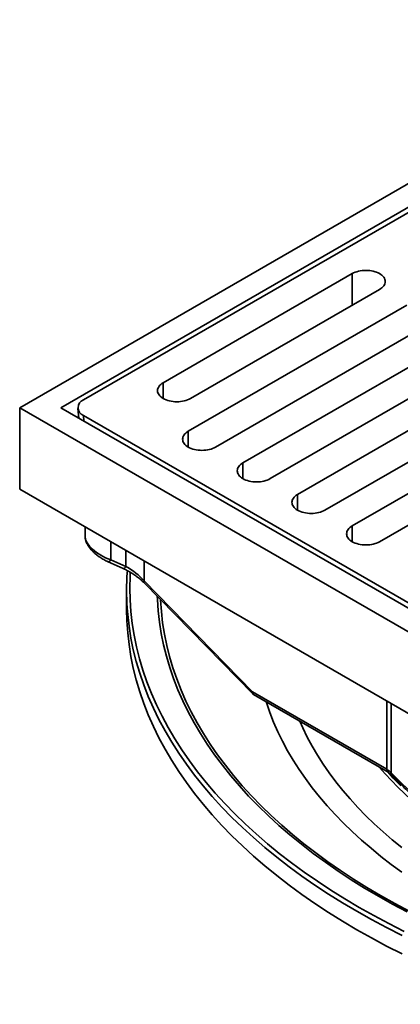
# Model space of a CAD drawing. Units: inches. Extents: x 0.2 to 8.4, y 0.1 to 10.9.
# Drawn here: x 5.4 to 6, y 7.8 to 9.4 of the extents above; entities that cross this region are included whole.
import ezdxf

# ---------------------------------------------------------------- set-up
doc = ezdxf.new("R2010")
doc.units = ezdxf.units.IN
doc.header["$MEASUREMENT"] = 0

msp = doc.modelspace()

# ---------------------------------------------------------------- linework, layer by layer
at = {"color": 7, "linetype": 'Continuous', "lineweight": 35}
for p, q in [((6.82044674, 9.55819062), (5.37677032, 8.72477397)), ((6.82044674, 9.51992149), (5.44306159, 8.72477397)), ((6.79834965, 9.49866761), (5.47989017, 8.73753715)), ((5.91446618, 8.94163918), (5.6087898, 8.76517597)), ((5.65298398, 8.73966321), (5.95866035, 8.91612643)), ((6.00285453, 8.89061367), (5.64930114, 8.68651164)), ((5.69349532, 8.66099888), (6.04704871, 8.86510092)), ((6.09124286, 8.83958818), (5.73768946, 8.63548615)), ((5.78188364, 8.60997339), (6.13543703, 8.81407542)), ((6.17963121, 8.78856267), (5.82607782, 8.58446064)), ((5.870272, 8.55894788), (6.22382539, 8.76304991)), ((6.26801957, 8.73753715), (5.91446618, 8.53343512)), ((5.37677032, 8.72477397), (6.82044674, 7.89135732)), ((5.37677032, 8.59294346), (5.37677032, 8.72477397)), ((5.44306159, 8.72477397), (6.82044674, 7.92962645)), ((5.47079707, 8.72366489), (5.47250251, 8.70777809)), ((5.47989017, 8.7120244), (6.79834965, 7.95089394)), ((5.95866035, 8.50792237), (6.31221375, 8.7120244)), ((5.37677032, 8.59294346), (6.82044674, 7.7595268)), ((5.48241759, 8.53195459), (5.48241759, 8.51681666)), ((5.5198391, 8.47531773), (5.54424687, 8.46442491)), ((5.52408428, 8.47881665), (5.54849211, 8.46792386)), ((5.55086253, 8.46118837), (5.55063078, 8.45773791)), ((5.57795488, 8.44444279), (5.75324193, 8.26502402)), ((5.54961347, 8.428752), (5.54961347, 8.39898228)), ((5.57786956, 8.4414155), (5.7535486, 8.26159552)), ((5.75324193, 8.26502402), (5.97027888, 8.13973126)), ((5.75491394, 8.26053519), (5.97243662, 8.13496202))]:
    msp.add_line(p, q, dxfattribs=at)
at = {"color": 8, "linetype": 'Continuous', "lineweight": 35}
for p, q in [((5.91446618, 8.89061368), (5.91446618, 8.94163918)), ((5.6087898, 8.73966321), (5.6087898, 8.76517597)), ((5.47989017, 8.7120244), (5.48059676, 8.70310538)), ((5.64930114, 8.66099889), (5.64930114, 8.68651164)), ((5.73768946, 8.6099734), (5.73768946, 8.63548615)), ((5.82607782, 8.55894788), (5.82607782, 8.58446064)), ((5.91446618, 8.50792237), (5.91446618, 8.53343512)), ((5.52408428, 8.47881665), (5.52408428, 8.50790093)), ((5.54849211, 8.46792386), (5.54849211, 8.49381063)), ((5.57795488, 8.47680214), (5.57795488, 8.44444279)), ((5.97027888, 8.13973126), (5.97027888, 8.25031832)), ((5.97746737, 8.24616848), (5.97746737, 8.13416405))]:
    msp.add_line(p, q, dxfattribs=at)
at = {"color": 7, "linetype": 'Continuous', "lineweight": 35, "flags": 128}
for points in [[(5.95866035, 8.91612643), (5.96071984, 8.91743819), (5.9625467, 8.91886018), (5.96412332, 8.92037869), (5.96543446, 8.92197911), (5.96646763, 8.92364601), (5.96721283, 8.92536331), (5.9676628, 8.92711454), (5.96781329, 8.92888279), (5.9676628, 8.93065105), (5.96721283, 8.93240226), (5.96646763, 8.93411962), (5.9654345, 8.9357865), (5.96412332, 8.9373869), (5.96254668, 8.93890542), (5.96071985, 8.94032741), (5.95866035, 8.94163918), (5.95638805, 8.94282811), (5.95392483, 8.94388271), (5.95129439, 8.94479289), (5.94852211, 8.94554981), (5.94563467, 8.94614623), (5.9426598, 8.94657642), (5.93962629, 8.94683618), (5.93656323, 8.94692306), (5.9335002, 8.94683618), (5.93046666, 8.94657642), (5.92749189, 8.94614623), (5.92460443, 8.94554979), (5.92183211, 8.94479289), (5.91920168, 8.94388272), (5.91673847, 8.9428281), (5.91446618, 8.94163918)], [(5.65298398, 8.73966321), (5.65071167, 8.73847429), (5.64824847, 8.73741967), (5.64561806, 8.73650952), (5.64284571, 8.73575259), (5.63995824, 8.73515615), (5.63698349, 8.73472597), (5.63394996, 8.73446622), (5.63088692, 8.73437933), (5.62782388, 8.73446622), (5.62479035, 8.73472597), (5.62181546, 8.73515615), (5.61892803, 8.73575257), (5.61615578, 8.73650952), (5.61352534, 8.73741969), (5.61106214, 8.73847431), (5.60878983, 8.73966323), (5.60673033, 8.740975), (5.60490348, 8.74239698), (5.60332685, 8.7439155), (5.60201564, 8.74551589), (5.6009825, 8.74718277), (5.60023733, 8.74890013), (5.59978737, 8.75065135), (5.59963686, 8.75241961), (5.59978737, 8.75418787), (5.60023733, 8.75593908), (5.6009825, 8.75765637), (5.60201567, 8.75932327), (5.60332685, 8.76092371), (5.60490345, 8.76244222), (5.6067303, 8.76386419), (5.6087898, 8.76517597)], [(5.64930114, 8.68651164), (5.64724164, 8.68519987), (5.64541479, 8.68377789), (5.64383816, 8.68225937), (5.64252698, 8.68065896), (5.64149384, 8.67899208), (5.64074863, 8.67727474), (5.64029868, 8.67552352), (5.6401482, 8.67375524), (5.64029868, 8.671987), (5.64074867, 8.67023577), (5.64149384, 8.66851848), (5.64252701, 8.66685158), (5.64383816, 8.66525116), (5.64541479, 8.66373263), (5.64724164, 8.66231066), (5.64930114, 8.66099888), (5.65157341, 8.65980998), (5.65403664, 8.65875534), (5.65666705, 8.65784519), (5.65943941, 8.65708827), (5.66232684, 8.65649185), (5.66530163, 8.65606165), (5.66833515, 8.6558019), (5.67139819, 8.65571501), (5.67446124, 8.6558019), (5.67749476, 8.65606165), (5.68046962, 8.65649185), (5.68335708, 8.65708825), (5.68612933, 8.65784519), (5.68875978, 8.65875536), (5.69122301, 8.65980996), (5.69349532, 8.66099888)], [(5.73768946, 8.63548615), (5.73562996, 8.63417437), (5.73380315, 8.63275238), (5.73222651, 8.63123386), (5.73091534, 8.62963345), (5.7298822, 8.62796657), (5.72913699, 8.62624922), (5.72868704, 8.62449801), (5.72853652, 8.62272975), (5.72868704, 8.62096149), (5.72913699, 8.61921028), (5.7298822, 8.61749297), (5.73091537, 8.61582607), (5.73222651, 8.61422564), (5.73380312, 8.61270714), (5.73563, 8.61128515), (5.73768946, 8.60997339), (5.73996177, 8.60878447), (5.74242497, 8.60772985), (5.74505541, 8.60681968), (5.74782773, 8.60606277), (5.75071519, 8.60546634), (5.75368998, 8.60503614), (5.75672351, 8.60477638), (5.75978652, 8.60468951), (5.76284959, 8.60477638), (5.76588312, 8.60503614), (5.76885798, 8.60546634), (5.77174541, 8.60606275), (5.77451769, 8.60681968), (5.77714813, 8.60772985), (5.77961133, 8.60878447), (5.78188364, 8.60997339)], [(5.82607782, 8.58446064), (5.82401832, 8.58314886), (5.82219147, 8.58172689), (5.82061484, 8.58020836), (5.81930366, 8.57860796), (5.81827056, 8.57694106), (5.81752535, 8.57522371), (5.81707539, 8.5734725), (5.81692488, 8.57170424), (5.81707536, 8.569936), (5.81752535, 8.56818476), (5.81827056, 8.56646746), (5.81930369, 8.56480058), (5.82061487, 8.56320013), (5.82219147, 8.56168163), (5.82401832, 8.56025965), (5.82607782, 8.55894788), (5.82835013, 8.55775896), (5.83081332, 8.55670434), (5.83344377, 8.55579417), (5.83621609, 8.55503726), (5.83910355, 8.55444082), (5.84207831, 8.55401064), (5.84511186, 8.55375087), (5.84817487, 8.553664), (5.85123795, 8.55375087), (5.85427144, 8.55401064), (5.85724633, 8.55444082), (5.86013377, 8.55503724), (5.86290605, 8.55579417), (5.86553649, 8.55670434), (5.86799969, 8.55775896), (5.870272, 8.55894788)], [(5.91446618, 8.53343512), (5.91240668, 8.53212335), (5.91057983, 8.53070137), (5.90900319, 8.52918285), (5.90769202, 8.52758245), (5.9066589, 8.52591556), (5.90591369, 8.52419821), (5.90546373, 8.52244699), (5.90531324, 8.52067872), (5.90546372, 8.51891049), (5.90591369, 8.51715926), (5.9066589, 8.51544195), (5.90769205, 8.51377506), (5.90900321, 8.51217463), (5.91057983, 8.51065612), (5.91240668, 8.50923414), (5.91446618, 8.50792237), (5.91673847, 8.50673345), (5.91920168, 8.50567883), (5.92183211, 8.50476866), (5.92460443, 8.50401176), (5.92749189, 8.50341532), (5.93046666, 8.50298513), (5.9335002, 8.50272537), (5.93656323, 8.50263849), (5.93962629, 8.50272537), (5.9426598, 8.50298513), (5.94563467, 8.50341532), (5.94852211, 8.50401174), (5.95129439, 8.50476866), (5.95392483, 8.50567884), (5.95638805, 8.50673344), (5.95866035, 8.50792237)], [(5.54961347, 8.39898228), (5.55004891, 8.37977791), (5.55135507, 8.3605867), (5.553531, 8.34142184), (5.5565752, 8.3222964), (5.56048554, 8.30322349), (5.56525949, 8.28421625), (5.57089362, 8.26528765), (5.57738414, 8.24645067), (5.58472661, 8.22771825), (5.592916, 8.20910319), (5.60194664, 8.19061826), (5.61181243, 8.17227616), (5.6225065, 8.15408941), (5.63402159, 8.13607048), (5.64634982, 8.11823176), (5.65948275, 8.10058547), (5.67341127, 8.08314364), (5.68812592, 8.06591828), (5.70361663, 8.0489212), (5.71987276, 8.03216404), (5.73688317, 8.01565826), (5.75463621, 7.99941522), (5.77311971, 7.98344602), (5.79232096, 7.96776158), (5.8122269, 7.95237272), (5.83282372, 7.93728988), (5.85409748, 7.92252351), (5.87603351, 7.90808366), (5.89861683, 7.89398028), (5.92183188, 7.88022297)], [(5.92183188, 7.88022297), (5.94566282, 7.86682121), (5.97009325, 7.85378413), (5.9951065, 7.84112073)]]:
    msp.add_lwpolyline(points, dxfattribs=at)
at = {"color": 8, "linetype": 'Continuous', "lineweight": 35, "flags": 128}
for points in [[(5.52408428, 8.47881665), (5.52321679, 8.47761197), (5.52237566, 8.47662663), (5.52158637, 8.47589048), (5.52087307, 8.47542598), (5.52025732, 8.4752473), (5.51983917, 8.47531763)], [(5.54849211, 8.46792386), (5.54762456, 8.46671922), (5.54678342, 8.46573381), (5.54599421, 8.4649977), (5.54528084, 8.46453324), (5.54466509, 8.46435448), (5.54424687, 8.46442491)], [(5.55559499, 8.45854004), (5.55525545, 8.45213048), (5.55482168, 8.43300482), (5.55525545, 8.41387915), (5.55655622, 8.39476657), (5.55872323, 8.3756803), (5.56175492, 8.3566332), (5.56564932, 8.33763847), (5.57040367, 8.31870912), (5.57601471, 8.29985811), (5.58247864, 8.28109834), (5.58979105, 8.26244267), (5.59794684, 8.24390392), (5.60694051, 8.22549477), (5.61676586, 8.20722783), (5.62741613, 8.18911561), (5.63888404, 8.17117054), (5.65116169, 8.15340492), (5.66424076, 8.13583091), (5.6781122, 8.11846059), (5.69276661, 8.10130585), (5.70819379, 8.08437841), (5.72438334, 8.06768994), (5.741324, 8.0512518), (5.75900432, 8.03507533), (5.77741205, 8.01917158), (5.7965346, 8.00355142), (5.81635888, 7.98822558), (5.83687136, 7.9732046), (5.85805796, 7.95849876), (5.87990408, 7.94411809), (5.9023948, 7.93007248), (5.92551469, 7.91637154), (5.94924797, 7.90302471), (5.97357833, 7.8900411), (5.99848908, 7.8774296)], [(5.57795488, 8.44444279), (5.57763608, 8.44351637), (5.57749704, 8.44271108), (5.57754108, 8.4420458), (5.57776716, 8.44153605), (5.57786956, 8.4414155)], [(6.00307619, 7.90895345), (5.97959327, 7.9214848), (5.95668669, 7.93436676), (5.93437207, 7.94759045), (5.91266478, 7.96114684), (5.89157959, 7.97502661), (5.87113096, 7.98922022), (5.85133298, 8.003718), (5.83219919, 8.01851001), (5.81374271, 8.03358609), (5.79597611, 8.04893588), (5.7789117, 8.06454893), (5.76256108, 8.08041447), (5.7469355, 8.09652169), (5.73204561, 8.11285948), (5.71790165, 8.12941669), (5.70451337, 8.146182), (5.69188989, 8.16314385), (5.68003982, 8.18029064), (5.6689714, 8.19761067), (5.65869205, 8.21509199), (5.64920901, 8.23272268), (5.6405286, 8.25049063), (5.63265687, 8.26838365), (5.62559921, 8.28638953), (5.61936039, 8.30449584), (5.6139448, 8.32269024), (5.60935604, 8.34096028), (5.60559736, 8.35929337), (5.60267117, 8.37767696), (5.6005797, 8.39609851), (5.59932414, 8.41454533), (5.5991244, 8.41965972)], [(5.60450082, 8.41415656), (5.60453069, 8.4134845), (5.60578085, 8.3951163), (5.60786344, 8.37677333), (5.61077711, 8.35846809), (5.61451982, 8.34021318), (5.61908905, 8.32202107), (5.62448158, 8.30390424), (5.63069375, 8.2858751), (5.6377213, 8.267946), (5.64555946, 8.25012928), (5.65420282, 8.23243708), (5.66364548, 8.21488158), (5.67388096, 8.19747476), (5.68490226, 8.18022863), (5.69670175, 8.16315494), (5.70927145, 8.14626541), (5.72260266, 8.1295716), (5.7366863, 8.11308498), (5.75151267, 8.09681681), (5.76707164, 8.0807783), (5.78335256, 8.06498039), (5.80034422, 8.04943393), (5.81803499, 8.03414954), (5.83641283, 8.01913777), (5.85546503, 8.00440884), (5.8751786, 7.98997287), (5.89554001, 7.97583975), (5.91653528, 7.96201916), (5.9381501, 7.94852061), (5.96036956, 7.93535329), (5.9831785, 7.92252627), (6.0065612, 7.9100483)], [(5.9951065, 7.87089045), (5.97009325, 7.88355385), (5.94566282, 7.89659092), (5.92183188, 7.90999269), (5.89861683, 7.92375), (5.87603351, 7.93785338), (5.85409748, 7.95229322), (5.83282372, 7.9670596), (5.8122269, 7.98214243), (5.79232096, 7.9975313), (5.77311971, 8.01321573), (5.75463621, 8.02918493), (5.73688317, 8.04542798), (5.71987276, 8.06193376), (5.70361663, 8.07869092), (5.68812592, 8.095688), (5.67341127, 8.11291336), (5.65948275, 8.13035518), (5.64634982, 8.14800148), (5.63402159, 8.1658402), (5.6225065, 8.18385912), (5.61181243, 8.20204588), (5.60194664, 8.22038798), (5.592916, 8.2388729), (5.58472661, 8.25748797), (5.57738414, 8.27622039), (5.57089362, 8.29505737), (5.56525949, 8.31398597), (5.56048554, 8.33299321), (5.5565752, 8.35206611), (5.553531, 8.37119156), (5.55135507, 8.39035642), (5.55052299, 8.40100065)], [(5.99472918, 7.97333877), (5.97750878, 7.98594895), (5.96086617, 7.99881509), (5.94481262, 8.01192828), (5.92935929, 8.02527963), (5.91451654, 8.03885986), (5.90029476, 8.05265978), (5.88670356, 8.06666987), (5.87375233, 8.08088056), (5.86144985, 8.09528204), (5.84980466, 8.10986454), (5.83882473, 8.12461802), (5.82851751, 8.13953235), (5.81889014, 8.15459735), (5.80994918, 8.16980268), (5.80170082, 8.1851379), (5.79415054, 8.20059251), (5.78730369, 8.21615591), (5.78116491, 8.23181745), (5.7757384, 8.24756639), (5.77536761, 8.24872757)], [(5.82967848, 8.21737457), (5.83439743, 8.20681805), (5.84165162, 8.1919695), (5.84957655, 8.17723568), (5.85816688, 8.16262663), (5.86741671, 8.14815244), (5.87731969, 8.13382295), (5.88786905, 8.11964803), (5.8990576, 8.10563743), (5.91087758, 8.09180067), (5.9233209, 8.07814726), (5.93637917, 8.06468662), (5.95004322, 8.05142786), (5.96430389, 8.03838018), (5.97915125, 8.02555244), (5.99457523, 8.01295348)], [(5.97172252, 8.13537431), (5.9806999, 8.12559661), (5.9929229, 8.11299685)]]:
    msp.add_lwpolyline(points, dxfattribs=at)
at = {"color": 7, "linetype": 'Continuous', "lineweight": 35}
for centre, radius, start, end in [((5.48473154, 8.72478078), 0.0136442, 110.78305311, 249.21694689), ((5.97354726, 8.42875262), 0.42393361, 176.1112524, 183.75343775), ((5.95501019, 8.11259148), 0.03114002, 43.84902507, 60.63814176), ((6.48882666, 8.62460309), 0.70853283, 223.80368322, 239.57584765)]:
    msp.add_arc(centre, radius, start, end, dxfattribs=at)
at = {"color": 8, "linetype": 'Continuous', "lineweight": 35}
for centre, radius, start, end in [((6.4770235, 8.59897968), 0.69069025, 221.27837894, 240.89782939), ((5.97535002, 8.13915182), 0.00510414, 173.48154663, 235.05549016), ((5.98352656, 8.13396696), 0.0060624, 178.13692659, 222.11296378)]:
    msp.add_arc(centre, radius, start, end, dxfattribs=at)
at = {"color": 7, "linetype": 'Continuous', "lineweight": 35}
for centre, major_axis, ratio, start_param, end_param in [((5.5240843, 8.50287031), (0.04056645, -0.01906915), 0.4988060797, 3.3719067768, 3.3763362921), ((5.54849207, 8.44387022), (0.03991246, -0.02917126), 0.4100855432, 1.07660151, 1.8619996734)]:
    msp.add_ellipse(centre, major_axis=major_axis, ratio=ratio, start_param=start_param, end_param=end_param, dxfattribs=at)
at = {"color": 8, "linetype": 'Continuous', "lineweight": 35}
for centre, major_axis, ratio, start_param, end_param in [((5.5240843, 8.50287031), (0.04056645, -0.01906915), 0.4988060797, 3.3763362921, 4.9427031036), ((5.76060762, 8.26927613), (0.00698236, 0.00775422), 0.3987074225, 2.4577860294, 3.1160554019), ((5.76060762, 8.26927613), (0.0058717, 0.00862918), 0.5214658736, 2.3947166688, 3.1801960963)]:
    msp.add_ellipse(centre, major_axis=major_axis, ratio=ratio, start_param=start_param, end_param=end_param, dxfattribs=at)
at = {"color": 7, "linetype": 'Continuous', "lineweight": 35}
for points, knots in [([(5.48242637, 8.51665752), (5.48244837, 8.51596374), (5.48249496, 8.5144943), (5.48286489, 8.51223581), (5.48346963, 8.50986116), (5.48433593, 8.50742845), (5.48546021, 8.50494855), (5.48684054, 8.5024411), (5.48846393, 8.49993062), (5.49031173, 8.49744031), (5.49236423, 8.49498849), (5.49460337, 8.4925882), (5.49701345, 8.49024918), (5.49958036, 8.48798036), (5.5022903, 8.48579065), (5.50512912, 8.48368984), (5.50808176, 8.4816887), (5.51113228, 8.47979781), (5.51426404, 8.47803214), (5.51717568, 8.47653655), (5.51904427, 8.47568145), (5.5198391, 8.47531773)], [0, 0, 0, 0, 0.040624728, 0.0860433305, 0.1333170894, 0.1825956541, 0.2337689107, 0.286463542, 0.3401844943, 0.394510412, 0.4491991323, 0.5041651889, 0.559413668, 0.6149924475, 0.6709496475, 0.7273229701, 0.7841293187, 0.8413660521, 0.8990150101, 0.9570450166, 1, 1, 1, 1]), ([(5.54424687, 8.46442491), (5.54484253, 8.46415519), (5.54657822, 8.46336925), (5.54945726, 8.46195726), (5.55286283, 8.4601509), (5.55622833, 8.45821931), (5.55952868, 8.45617926), (5.56274039, 8.45404539), (5.56584149, 8.45183433), (5.56881097, 8.44956281), (5.57163104, 8.44724905), (5.57428164, 8.44491058), (5.5763426, 8.44296057), (5.57749705, 8.44179243), (5.57786956, 8.4414155)], [0, 0, 0, 0, 0.0491167712, 0.1431212789, 0.2371049247, 0.3307874868, 0.4239155197, 0.5162544138, 0.6075872596, 0.6977153611, 0.7864653906, 0.873683916, 0.9592414703, 1, 1, 1, 1]), ([(5.75356446, 8.26161477), (5.75364478, 8.26152319), (5.75401465, 8.26110146), (5.75449573, 8.26073039), (5.75491796, 8.26053818), (5.75494032, 8.260528)], [0, 0, 0, 0, 0.2080334727, 0.9580624195, 1, 1, 1, 1]), ([(5.97243662, 8.13496202), (5.97279419, 8.13475086), (5.97383268, 8.13413758), (5.97539339, 8.13308628), (5.97703259, 8.13181454), (5.9782164, 8.13074726), (5.97882408, 8.13011513), (5.97902781, 8.1299032)], [0, 0, 0, 0, 0.1306431072, 0.3794258582, 0.6273471463, 0.8750661491, 1, 1, 1, 1]), ([(5.97902781, 8.1299032), (5.98038421, 8.12846429), (5.98430874, 8.12430103), (5.99097986, 8.11747312), (5.9991145, 8.10944692), (6.00748128, 8.10150337), (6.0160739, 8.09364319), (6.02489077, 8.08586888), (6.03392928, 8.07818263), (6.04318657, 8.07058648), (6.05266029, 8.0630827), (6.06234737, 8.05567321), (6.07224533, 8.0483602), (6.082351, 8.04114553), (6.09266205, 8.03403147), (6.10317364, 8.0270189), (6.11388966, 8.02011366), (6.12407134, 8.01374726), (6.1307674, 8.00973274), (6.13375238, 8.00794313)], [0, 0, 0, 0, 0.03231321007, 0.09349280345, 0.15468022444, 0.21587870227, 0.27708693648, 0.33830388053, 0.39952831962, 0.46075920663, 0.52199546082, 0.58323628848, 0.64448069698, 0.70572795744, 0.76697738222, 0.82822827207, 0.88948005116, 0.95073213272, 1, 1, 1, 1])]:
    msp.add_open_spline(points, degree=3, knots=knots, dxfattribs=at)

doc.saveas('drawing.dxf')
